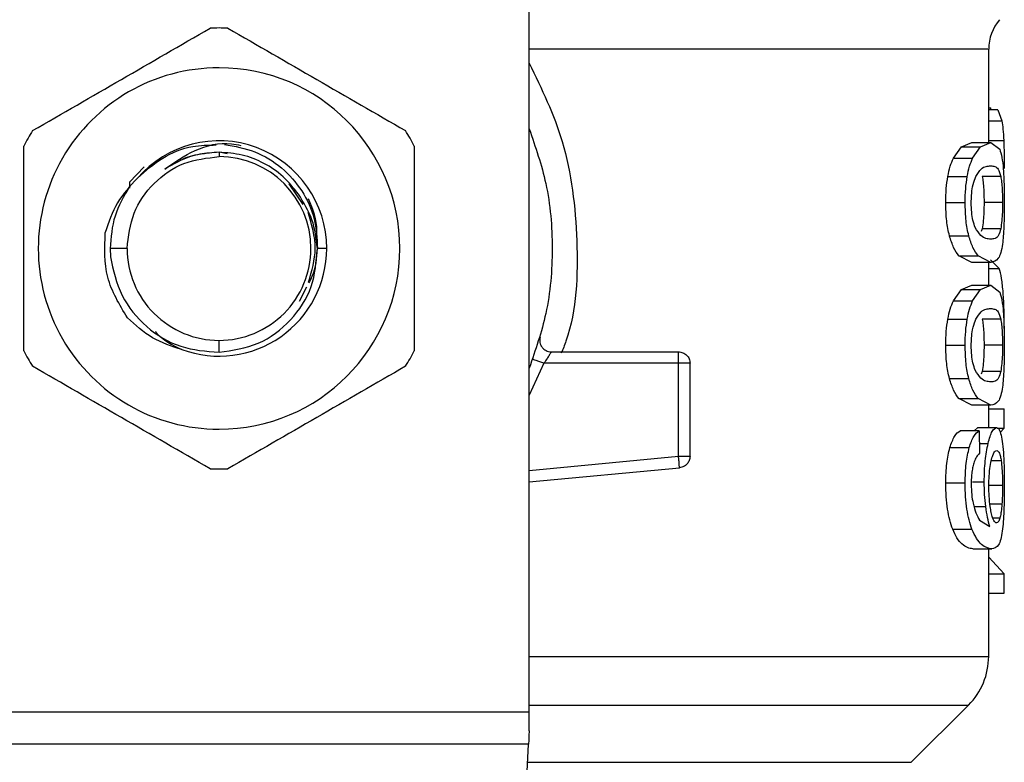
# Model space of a CAD drawing. Extents: x 0.4 to 10.6, y 0.4 to 8.1.
# Drawn here: x 6.7 to 6.7, y 5.4 to 5.4 of the extents above; entities that cross this region are included whole.
import ezdxf

# ---------------------------------------------------------------- set-up
doc = ezdxf.new("R2010")
doc.units = 0
doc.linetypes.add('SLD-SOLID', pattern=[0])
doc.layers.get('0').update_dxf_attribs({"linetype": 'CONTINUOUS'})

msp = doc.modelspace()

# ---------------------------------------------------------------- linework, layer by layer
at = {"color": 7, "linetype": 'SLD-SOLID'}
for p, q in [((6.698947689173415, 5.357882288801199), (6.698947689173415, 5.408196538677803)), ((6.731756154611668, 5.398537525815098), (6.731756154611668, 5.405202911038222)), ((6.731756154611668, 5.401024817081697), (6.731912108365631, 5.401024817081697)), ((6.732408618185464, 5.400871209967292), (6.731756154611668, 5.400871209967292)), ((6.731912010588983, 5.400871209967292), (6.731912108365631, 5.401024817081697)), ((6.732408618185464, 5.400871209967292), (6.732697939287646, 5.400092321187303)), ((6.729239383685621, 5.397424338674731), (6.729811181524607, 5.398242142560724)), ((6.729811181524607, 5.398242142560724), (6.730562106183195, 5.398537525815098)), ((6.729811181524607, 5.398242142560724), (6.731170472488628, 5.398242142560724)), ((6.730562106183195, 5.398537525815098), (6.731902819584048, 5.398537525815098)), ((6.730613145593583, 5.397424338674731), (6.731170472488628, 5.398242142560724)), ((6.731170472488628, 5.398242142560724), (6.731902819584048, 5.398537525815098)), ((6.731902819584048, 5.398537525815098), (6.73254433217324, 5.39805905578687)), ((6.676802060557162, 5.397842236069367), (6.676802060557162, 5.397533799632451)), ((6.677371707309888, 5.397728912934042), (6.676802060557162, 5.397842236069367)), ((6.729239383685621, 5.397424338674731), (6.730613145593583, 5.397424338674731)), ((6.671461304476255, 5.39681470127287), (6.670401992269075, 5.395699754152835)), ((6.728838890534373, 5.396110611628797), (6.730222918990403, 5.396110611628797)), ((6.732619131309154, 5.396120535958594), (6.731296017704986, 5.396120535958594)), ((6.670401992269075, 5.395699754152835), (6.670400232289406, 5.395278776793779)), ((6.670401992269075, 5.395699803041159), (6.670404338908633, 5.395398748741186)), ((6.68281190224207, 5.394105994786301), (6.681814287099938, 5.395599044205134)), ((6.728690367805676, 5.3942585752459), (6.730078307327636, 5.3942585752459)), ((6.732745263185401, 5.3942585752459), (6.731425180657329, 5.3942585752459)), ((6.731297191024765, 5.392387619081568), (6.731231778447084, 5.392197247947419)), ((6.732620304628933, 5.392387619081568), (6.731297191024765, 5.392387619081568)), ((6.728953484766127, 5.391879571617243), (6.73033448214606, 5.391879571617243)), ((6.67024046524616, 5.390972155433126), (6.669022363762217, 5.390972155433126)), ((6.669022363762217, 5.390972155433126), (6.669045634604501, 5.390370242386476)), ((6.684492389495603, 5.390972155433126), (6.683830050480334, 5.390972155433126)), ((6.730562106183195, 5.389979624676703), (6.729630783608579, 5.39045403697403)), ((6.729630783608579, 5.39045403697403), (6.73099457229842, 5.39045403697403)), ((6.731902819584048, 5.389979624676703), (6.73099457229842, 5.39045403697403)), ((6.731902819584048, 5.389979624676703), (6.730562106183195, 5.389979624676703)), ((6.731756154611668, 5.388341425823538), (6.731756154611668, 5.389979624676703)), ((6.732499354915043, 5.389552682942103), (6.731880526508246, 5.390153178227354)), ((6.68254761196184, 5.387205994495694), (6.683072379233017, 5.388228102688212)), ((6.729811181524607, 5.38804599368084), (6.730562106183195, 5.388341425823538)), ((6.730562106183195, 5.388341425823538), (6.731902819584048, 5.388341425823538)), ((6.731170472488628, 5.38804599368084), (6.731902819584048, 5.388341425823538)), ((6.731902819584048, 5.388341425823538), (6.73254433217324, 5.387862955795309)), ((6.729239383685621, 5.387228238683171), (6.729811181524607, 5.38804599368084)), ((6.729811181524607, 5.38804599368084), (6.731170472488628, 5.38804599368084)), ((6.730613145593583, 5.387228238683171), (6.731170472488628, 5.38804599368084)), ((6.729239383685621, 5.387228238683171), (6.730613145593583, 5.387228238683171)), ((6.728838890534373, 5.385914462748912), (6.730222918990403, 5.385914462748912)), ((6.732619131309154, 5.385924435967034), (6.731296017704986, 5.385924435967034)), ((6.676802060557162, 5.383563276576682), (6.676802060557162, 5.384410462345475)), ((6.728690367805676, 5.38406247525434), (6.730078307327636, 5.38406247525434)), ((6.732745263185401, 5.38406247525434), (6.731425180657329, 5.38406247525434)), ((6.70051729770783, 5.3835902629316), (6.709610428218767, 5.3835902629316)), ((6.709610428218767, 5.382770063517724), (6.709610428218767, 5.383350025706841)), ((6.709610428218767, 5.3827700146294), (6.700001037005051, 5.3827700146294)), ((6.709610428218767, 5.376133962400753), (6.709610428218767, 5.3827700146294)), ((6.710430676520965, 5.376133962400753), (6.710430676520965, 5.3827700146294)), ((6.731297191024765, 5.382191519090008), (6.731231778447084, 5.382001147955858)), ((6.732620304628933, 5.382191519090008), (6.731297191024765, 5.382191519090008)), ((6.728953484766127, 5.381683471625682), (6.73033448214606, 5.381683471625682)), ((6.730562106183195, 5.379783475796818), (6.729630783608579, 5.380257936982469)), ((6.729630783608579, 5.380257936982469), (6.73099457229842, 5.380257936982469)), ((6.731902819584048, 5.379783475796818), (6.730562106183195, 5.379783475796818)), ((6.731902819584048, 5.379783475796818), (6.73099457229842, 5.380257936982469)), ((6.731756154611668, 5.378181112085239), (6.731756154611668, 5.379783475796818)), ((6.731756154611668, 5.379511998932942), (6.73285281749848, 5.379511998932942)), ((6.73285281749848, 5.378150410217687), (6.73285281749848, 5.379511998932942)), ((6.731078660215918, 5.377948354774071), (6.729717022612339, 5.377948354774071)), ((6.730724806525889, 5.377948354774071), (6.730983523537168, 5.378181112085239)), ((6.730983523537168, 5.378181112085239), (6.732314165943251, 5.378181112085239)), ((6.731078660215918, 5.377948354774071), (6.731112784266158, 5.37634599106249)), ((6.732356307678648, 5.378150410217687), (6.73285281749848, 5.378150410217687)), ((6.732577087350404, 5.377832342780918), (6.73285281749848, 5.378150410217687)), ((6.728986044389995, 5.376755577442025), (6.730366259556742, 5.376755577442025)), ((6.709688258430776, 5.375317429611187), (6.709665476471733, 5.375556591292815)), ((6.698947689173415, 5.374294539205482), (6.709688258430776, 5.375317429611187)), ((6.728690367805676, 5.374224433348684), (6.730078307327636, 5.374224433348684)), ((6.731107699880449, 5.371572388429779), (6.731840926965703, 5.371118118121991)), ((6.729190593138141, 5.370920707069168), (6.730565626142532, 5.370920707069168)), ((6.730631234273511, 5.369515754410411), (6.731970285471343, 5.369515754410411)), ((6.731756154611668, 5.361840531964125), (6.731756154611668, 5.369515754410411)), ((6.73285281749848, 5.367739641594885), (6.731756154611668, 5.368930610058938)), ((6.731756154611668, 5.367739641594885), (6.73285281749848, 5.367739641594885)), ((6.73285281749848, 5.366350137646553), (6.73285281749848, 5.367739641594885)), ((6.731756154611668, 5.366350137646553), (6.73285281749848, 5.366350137646553)), ((6.726225711833148, 5.354273792709076), (6.730314731263113, 5.358362763250717)), ((6.65465643194091, 5.357882288801199), (6.698947689173415, 5.357882288801199)), ((6.698947689173415, 5.356523340055447), (6.698947689173415, 5.357882288801199)), ((6.698898018636102, 5.35556239115641), (6.654706102478222, 5.35556239115641)), ((6.696974947518251, 5.318383553982843), (6.698898018636102, 5.35556239115641))]:
    msp.add_line(p, q, dxfattribs=at)
at = {"color": 8, "linetype": 'SLD-SOLID'}
for p, q in [((6.731756154611668, 5.400092321187303), (6.732697939287646, 5.400092321187303)), ((6.731756154611668, 5.398685706325527), (6.732831111082567, 5.398685706325527)), ((6.731756154611668, 5.389552682942103), (6.732499354915043, 5.389552682942103)), ((6.700001037005051, 5.382770063517724), (6.698947689173415, 5.380500374181813)), ((6.731097922215625, 5.377044214107669), (6.73172017280511, 5.377044214107669)), ((6.698947689173415, 5.375118454131991), (6.709610428218767, 5.376133962400753)), ((6.732650419836594, 5.375799664040374), (6.731943201339776, 5.375799664040374)), ((6.730591634730968, 5.374305001306845), (6.731441118250995, 5.374305001306845)), ((6.732745263185401, 5.374045355417407), (6.731801131869864, 5.374045355417407)), ((6.732701654800279, 5.372710264173829), (6.731847771331081, 5.372710264173829)), ((6.730711606678375, 5.372540523912461), (6.731544565944846, 5.372540523912461)), ((6.732555674264437, 5.371716217879359), (6.732054080058896, 5.371716217879359)), ((6.698947689173415, 5.358362763250717), (6.730314731263113, 5.358362763250717)), ((6.698831334961994, 5.354273792709076), (6.726225711833148, 5.354273792709076))]:
    msp.add_line(p, q, dxfattribs=at)
at = {"color": 7, "linetype": 'SLD-SOLID', "flags": 128}
msp.add_lwpolyline([(6.698947689173415, 5.356523340055447), (6.698929796046785, 5.356177161832305), (6.698913174016583, 5.355855329994578), (6.698898018636102, 5.35556239115641)], dxfattribs=at)
at = {"color": 7, "linetype": 'SLD-SOLID'}
for centre, radius, start, end in [((6.735036968693469, 5.405197158794246), 0.003280839895013384, 139.8723642945795, 179.6190752905728), ((6.676802060556986, 5.390972137673429), 0.01574803149606747, 87.69715987534723, 92.30284012465277), ((6.676802060556986, 5.390972137673429), 0.01290674080249943, 90, 270.0000000000008), ((6.676802060556986, 5.390972137673429), 0.01290674080249943, 270.0000000000008, 90), ((6.676802060556986, 5.390972137673429), 0.01574803149607128, 147.6971598753258, 152.3028401246735), ((6.676802060556986, 5.390972137673429), 0.01574803149606531, 27.69715987532403, 32.3028401246719), ((6.676802060556986, 5.390972137673429), 0.007690290016085235, 3.11012603635174e-08, 139.2946687188528), ((6.676802060556986, 5.390972137673429), 0.006561678049134656, 3.102186637159219e-11, 90), ((6.676802060556986, 5.390972137673429), 0.006561678049227915, 180, 270.0000000000008), ((6.676802060556986, 5.390972137673429), 0.007690290015712457, 249.8631570802204, 3.560101718206885e-08), ((6.676802060556986, 5.390972137673429), 0.006561678049227915, 270.0000000000008, 3.102186637159219e-11), ((6.676802060556986, 5.390972137673429), 0.01574803149606456, 207.6971598753263, 212.3028401246744), ((6.676802060556986, 5.390972137673429), 0.01574803149607206, 327.6971598753294, 332.3028401246758), ((6.676802060556986, 5.390972137673429), 0.01574803149606747, 267.697159875348, 272.3028401246536), ((6.726834868955937, 5.361842611241507), 0.004921259842519906, 314.9999923468971, 359.9904910354689)]:
    msp.add_arc(centre, radius, start, end, dxfattribs=at)
for points, knots in [([(6.663491334323808, 5.399387791548312), (6.665604223392173, 5.400607665452547), (6.669830200618931, 5.403047528205399), (6.674056167236245, 5.405487437228429), (6.676169250089665, 5.406707449213225)], [0, 0, 0, 0, 0.4999764444983057, 1, 1, 1, 1]), ([(6.677434871024659, 5.406707449213225), (6.679547757935191, 5.4054875718512), (6.683773754805642, 5.403047688349368), (6.68799976696326, 5.400607800074677), (6.690112884567165, 5.399387791548312)], [0, 0, 0, 0, 0.499973609849536, 1, 1, 1, 1]), ([(6.732697939287646, 5.400092321187303), (6.732726832303745, 5.399905107692737), (6.732785054165673, 5.399527856726825), (6.732815682352754, 5.398967820541585), (6.732831111082567, 5.398685706325527)], [0, 0, 0, 0, 0.4962571642832932, 1, 1, 1, 1]), ([(6.698947689173415, 5.399513630094614), (6.699394537616712, 5.398225402847305), (6.700352501238542, 5.395463672649775), (6.700713935051311, 5.390972154997024), (6.700352494952127, 5.386480624172839), (6.699394537482832, 5.383718875592977), (6.698947689173415, 5.382430631883311)], [0, 0, 0, 0, 0.2332276701893395, 0.4999986617323334, 0.7667696532753272, 0.9999999999999999, 0.9999999999999999, 0.9999999999999999, 0.9999999999999999]), ([(6.732831111082567, 5.398685706325527), (6.732843241242095, 5.398370272316965), (6.732867839608708, 5.397730613673754), (6.732870653312414, 5.397034543204065), (6.732872079498185, 5.396681725031246)], [0, 0, 0, 0, 0.4931286584012498, 1, 1, 1, 1]), ([(6.662858523856311, 5.383652497768213), (6.662858523856311, 5.386092235538123), (6.662858523856311, 5.390971998593006), (6.662858523856311, 5.395851779090997), (6.662858523856311, 5.398291813098038)], [0, 0, 0, 0, 0.4999705400592434, 1, 1, 1, 1]), ([(6.67097222568169, 5.395987461940321), (6.671548481280552, 5.396506017868088), (6.672694769978522, 5.397537530274112), (6.67470304213832, 5.398343054005241), (6.676029260021402, 5.398359041627162), (6.67658832080408, 5.398365781132441)], [0, 0, 0, 0, 0.3689933018636211, 0.7340021552740192, 0.9999999999999999, 0.9999999999999999, 0.9999999999999999, 0.9999999999999999]), ([(6.672924043134128, 5.396643005478538), (6.673615032281702, 5.397129404869363), (6.67502862047181, 5.398124454410966), (6.67705445797706, 5.398614952884461), (6.678145527852845, 5.398380419467703), (6.67836873579213, 5.398332439295388)], [0, 0, 0, 0, 0.4320206280133554, 0.8838044125388946, 0.9999999999999999, 0.9999999999999999, 0.9999999999999999, 0.9999999999999999]), ([(6.677183878368593, 5.398404256243529), (6.677925186931249, 5.39827267504871), (6.679399538119571, 5.3980109798509), (6.681325825021354, 5.396808498350225), (6.682788949103537, 5.395149893444843), (6.683721464287928, 5.393135508142184), (6.683793995452949, 5.391690476422559), (6.683830050480334, 5.390972155433126)], [0, 0, 0, 0, 0.2045632071530087, 0.4068454389247574, 0.606846866817367, 0.8045647415270857, 0.9999999999999999, 0.9999999999999999, 0.9999999999999999, 0.9999999999999999]), ([(6.690745597258014, 5.398291813098038), (6.690745597258014, 5.395852058870545), (6.690745597258015, 5.390972294846565), (6.690745597258014, 5.386092515317598), (6.690745597258014, 5.383652497768213)], [0, 0, 0, 0, 0.4999738133859937, 1, 1, 1, 1]), ([(6.73254433217324, 5.39805905578687), (6.732601105152084, 5.397890919225286), (6.732709134711953, 5.397570983243155), (6.732772231690547, 5.396939430489915), (6.732802169194684, 5.396639778849145)], [0, 0, 0, 0, 0.5255318906731545, 1, 1, 1, 1]), ([(6.67024046524616, 5.390972155433126), (6.670339091249256, 5.391831975030557), (6.670536339890952, 5.393551584893809), (6.672053577346712, 5.395720589046431), (6.674222547279264, 5.397237946349906), (6.675942221324836, 5.397435181702655), (6.676802060557162, 5.397533799632451)], [0, 0, 0, 0, 0.2500001122786763, 0.4999916961339627, 0.7499952056260955, 1, 1, 1, 1]), ([(6.676802060557162, 5.397842236069367), (6.676110411735176, 5.397788838371289), (6.674727146630349, 5.397682045487266), (6.673525068207198, 5.396989346716563), (6.672924043134128, 5.396643005478538)], [0, 0, 0, 0, 0.5000117617168659, 1, 1, 1, 1]), ([(6.676802060557162, 5.397842236069367), (6.676343139572458, 5.397810233413006), (6.67542524158938, 5.397746224194194), (6.674482148017316, 5.397501866467965), (6.674053159222581, 5.39726207722703), (6.674026572619836, 5.39724721627642)], [0, 0, 0, 0, 0.4839802897401873, 0.9680196517654679, 0.9999999999999999, 0.9999999999999999, 0.9999999999999999, 0.9999999999999999]), ([(6.682472812825925, 5.394849977302862), (6.682126708703107, 5.395287141581358), (6.681434520950645, 5.396161444253408), (6.68003557664828, 5.397100610817425), (6.678470725535624, 5.397725375329753), (6.677358276510144, 5.397803250296753), (6.676802060557162, 5.397842187181043)], [0, 0, 0, 0, 0.2500036850579748, 0.4999925671439295, 0.7500001308873768, 1, 1, 1, 1]), ([(6.728838890534373, 5.396110611628797), (6.728893350314616, 5.396367328447607), (6.729003941147274, 5.396888640260171), (6.729160116123025, 5.397243982533883), (6.729239383685621, 5.397424338674731)], [0, 0, 0, 0, 0.492443893703664, 1, 1, 1, 1]), ([(6.730222918990403, 5.396110611628797), (6.730275957126362, 5.39636732677351), (6.730383625427331, 5.396888462800712), (6.730535888396606, 5.397243961200147), (6.730613145593583, 5.397424338674731)], [0, 0, 0, 0, 0.4926067884656894, 1, 1, 1, 1]), ([(6.730834316371933, 5.396118433760656), (6.730959702300044, 5.39631745244821), (6.731211991671364, 5.396717898497623), (6.73158257237663, 5.396848915081593), (6.731795622102813, 5.396870548717776), (6.731902819584048, 5.396881433835303)], [0, 0, 0, 0, 0.3292649421469031, 0.6625148970378171, 1, 1, 1, 1]), ([(6.731902819584048, 5.396881433835303), (6.732007066057503, 5.396869563357871), (6.732201683669958, 5.396847402378224), (6.732443623097317, 5.396707461886075), (6.732559847966018, 5.396318788398125), (6.732619131309154, 5.396120535958594)], [0, 0, 0, 0, 0.3610824965113973, 0.6741044664667731, 1, 1, 1, 1]), ([(6.732802169194684, 5.396639778849145), (6.732823007152611, 5.396297303998854), (6.732866887944644, 5.395576116839576), (6.732870291966429, 5.394712225087112), (6.732872079498185, 5.3942585752459)], [0, 0, 0, 0, 0.4748765225300262, 1, 1, 1, 1]), ([(6.67097222568169, 5.395987510828645), (6.670451198896494, 5.395427240512325), (6.66940292372295, 5.394300009667847), (6.668920721851062, 5.39283786486555), (6.668678189960365, 5.392102453486936)], [0, 0, 0, 0, 0.4970324570740586, 1, 1, 1, 1]), ([(6.728690367805676, 5.3942585752459), (6.728695906118441, 5.39459309776791), (6.728706627385958, 5.395240678647167), (6.728795787897718, 5.395827113120932), (6.728838890534373, 5.396110611628797)], [0, 0, 0, 0, 0.516572574520619, 1, 1, 1, 1]), ([(6.730078307327636, 5.3942585752459), (6.730083651087661, 5.394593072767089), (6.730093994108497, 5.395240503567844), (6.730180908999672, 5.395827088145702), (6.730222918990403, 5.396110611628797)], [0, 0, 0, 0, 0.5166537038365143, 1, 1, 1, 1]), ([(6.730512924529123, 5.39424068211927), (6.730516593431551, 5.394417798020658), (6.730524854417102, 5.394816596280152), (6.730613998289709, 5.395445722270139), (6.730734146617094, 5.395866615199132), (6.730816561143819, 5.39607379857102), (6.730834316371933, 5.396118433760656)], [0, 0, 0, 0, 0.23296462743739, 0.5245485426036177, 0.8975696467817339, 1, 1, 1, 1]), ([(6.731296017704986, 5.396120535958594), (6.731317423950751, 5.395989984628472), (6.731360333175287, 5.395728292017837), (6.731407049679149, 5.39516621338781), (6.731423917623679, 5.394639904670802), (6.731424972255749, 5.394321494911201), (6.731425180657329, 5.3942585752459)], [0, 0, 0, 0, 0.2859171446363759, 0.5731263246063861, 0.9156472188063934, 0.9999999999999999, 0.9999999999999999, 0.9999999999999999, 0.9999999999999999]), ([(6.732619131309154, 5.396120535958594), (6.732640069153343, 5.39598995328764), (6.732682039406552, 5.395728198174965), (6.732727488074865, 5.395166008110338), (6.732744201733139, 5.394639763530127), (6.732745088161991, 5.394321429578246), (6.732745263185401, 5.3942585752459)], [0, 0, 0, 0, 0.2859486138120721, 0.573188701693484, 0.9157270563376275, 0.9999999999999999, 0.9999999999999999, 0.9999999999999999, 0.9999999999999999]), ([(6.670404338908633, 5.395398748741186), (6.670005296073635, 5.394713666963352), (6.669207199305665, 5.393343484354542), (6.669083976181195, 5.391762605734593), (6.669022363762217, 5.390972155433126)], [0, 0, 0, 0, 0.499993047225178, 1, 1, 1, 1]), ([(6.683820957252046, 5.390972155433126), (6.683742200076963, 5.391673208971407), (6.683585523632869, 5.393067857463814), (6.682842391670949, 5.394258059090424), (6.682472812825925, 5.394849977302862)], [0, 0, 0, 0, 0.5026740014423365, 0.9999999999999999, 0.9999999999999999, 0.9999999999999999, 0.9999999999999999]), ([(6.683741953720258, 5.391743759852819), (6.683760276916584, 5.391908878557917), (6.683865749713296, 5.392859342183708), (6.683500823201695, 5.393770278683), (6.68319929332245, 5.394522963302779)], [0, 0, 0, 0, 0.1737243810484358, 1, 1, 1, 1]), ([(6.728953484766127, 5.391879571617243), (6.728877310395718, 5.392223053088677), (6.728718811668797, 5.392937747225979), (6.728700091220454, 5.393807055751782), (6.728690367805676, 5.3942585752459)], [0, 0, 0, 0, 0.4805992570919805, 1, 1, 1, 1]), ([(6.73033448214606, 5.391879571617243), (6.730260320228866, 5.392223099123884), (6.730105954721123, 5.392938139942571), (6.730087760491942, 5.393807093558052), (6.730078307327636, 5.3942585752459)], [0, 0, 0, 0, 0.4804306239062611, 1, 1, 1, 1]), ([(6.730797845682134, 5.392470827009232), (6.730739573878147, 5.392630656467428), (6.730632690453977, 5.392923819174023), (6.730529493991624, 5.393562418317106), (6.730518570984519, 5.394009546902577), (6.730512924529123, 5.39424068211927)], [0, 0, 0, 0, 0.3667133297374413, 0.6726336527865328, 1, 1, 1, 1]), ([(6.731425180657329, 5.3942585752459), (6.731422902627082, 5.39402586779454), (6.73141834232676, 5.393560019781164), (6.731375580756135, 5.392888759693186), (6.731324997173401, 5.392565382037132), (6.731297191024765, 5.392387619081568)], [0, 0, 0, 0, 0.3100862276918964, 0.6207495819387632, 0.9999999999999999, 0.9999999999999999, 0.9999999999999999, 0.9999999999999999]), ([(6.732745263185401, 5.3942585752459), (6.732743030602531, 5.394025818634702), (6.732738561239183, 5.39355986779298), (6.732696972466963, 5.392888666206536), (6.732647493168002, 5.392565304271124), (6.732620304628933, 5.392387619081568)], [0, 0, 0, 0, 0.3101837198984863, 0.6209506343616141, 1, 1, 1, 1]), ([(6.732872079498185, 5.3942585752459), (6.732870860956557, 5.393955147740005), (6.732868516704192, 5.393371408431519), (6.732845653559558, 5.392551249970366), (6.732806527156129, 5.391828705223548), (6.732763481654293, 5.391460910021374), (6.732741645449415, 5.391274334164553)], [0, 0, 0, 0, 0.2670889507112572, 0.5138305406181056, 0.753375022541922, 1, 1, 1, 1]), ([(6.683192840063666, 5.388562645490212), (6.683429820267516, 5.389365814655995), (6.68392014694901, 5.391027621276718), (6.683418821155876, 5.392689438366946), (6.683159791556555, 5.393548081231367)], [0, 0, 0, 0, 0.4833108472228834, 0.9999999999999999, 0.9999999999999999, 0.9999999999999999, 0.9999999999999999]), ([(6.731902819584048, 5.391635667768174), (6.731789796646475, 5.391647908704611), (6.731571222325599, 5.391671581371646), (6.731187627801211, 5.391832980221166), (6.730929526290308, 5.39225534238625), (6.730797845682134, 5.392470827009232)], [0, 0, 0, 0, 0.3440396986031477, 0.6653361263799992, 0.9999999999999999, 0.9999999999999999, 0.9999999999999999, 0.9999999999999999]), ([(6.732620304628933, 5.392387619081568), (6.73257069512989, 5.39221285482147), (6.732456750617707, 5.391811451284878), (6.732217354610964, 5.39167172544915), (6.732008267185285, 5.391647756075167), (6.731902819584048, 5.391635667768174)], [0, 0, 0, 0, 0.276527454419023, 0.6351361434354184, 1, 1, 1, 1]), ([(6.670258456149439, 5.386026954782728), (6.669691280048731, 5.386964595526486), (6.668560951281728, 5.388833225577121), (6.66863920324745, 5.391015299900284), (6.668678189960365, 5.392102453486936)], [0, 0, 0, 0, 0.5017797629018007, 0.9999999999999999, 0.9999999999999999, 0.9999999999999999, 0.9999999999999999]), ([(6.729630783608579, 5.39045403697403), (6.729501982127492, 5.39062393208265), (6.729258395619593, 5.39094523394866), (6.729051146541967, 5.391580306848832), (6.728953484766127, 5.391879571617243)], [0, 0, 0, 0, 0.5287709988433499, 0.9999999999999999, 0.9999999999999999, 0.9999999999999999, 0.9999999999999999]), ([(6.73099457229842, 5.39045403697403), (6.730869092259377, 5.390623954481756), (6.730631731242748, 5.390945374467634), (6.730429707004683, 5.391580298070282), (6.73033448214606, 5.391879571617243)], [0, 0, 0, 0, 0.5286463667218637, 1, 1, 1, 1]), ([(6.676802060557162, 5.383563276576682), (6.677763023833493, 5.383705527486674), (6.679672236757912, 5.38398814731467), (6.682017578686622, 5.385745968029086), (6.683596597714036, 5.388170143338056), (6.683746511539609, 5.390042407634016), (6.683820957252046, 5.390972155433126)], [0, 0, 0, 0, 0.2550580060285519, 0.5067415723169458, 0.7550527783282235, 1, 1, 1, 1]), ([(6.683227061890554, 5.388529401429805), (6.683309640249914, 5.388679426159679), (6.683718712668721, 5.389422610931163), (6.683780631243381, 5.390284362976976), (6.683830050480334, 5.390972155433126)], [0, 0, 0, 0, 0.2018673358627533, 0.9999999999999999, 0.9999999999999999, 0.9999999999999999, 0.9999999999999999]), ([(6.732741645449415, 5.391274334164553), (6.73270446992615, 5.391060439303788), (6.732624128726389, 5.39059818435143), (6.732377100513877, 5.390074305306473), (6.732097260476086, 5.390018440882359), (6.731902819584048, 5.389979624676703)], [0, 0, 0, 0, 0.2081229491300493, 0.4497810914719033, 1, 1, 1, 1]), ([(6.669045634604501, 5.390370242386476), (6.66925456209641, 5.389423396154218), (6.669669913699182, 5.3875410488549), (6.671530066595392, 5.385285191395329), (6.673994578944447, 5.383776515104735), (6.675870100344082, 5.383634062373868), (6.676802060557162, 5.383563276576682)], [0, 0, 0, 0, 0.2545689456663006, 0.5060876318028955, 0.754571354932224, 1, 1, 1, 1]), ([(6.732792880413101, 5.387818614085327), (6.732759426620275, 5.388179548561482), (6.732689693660437, 5.388931900603037), (6.732564492096405, 5.389340240584549), (6.732499354915043, 5.389552682942103)], [0, 0, 0, 0, 0.4797414723691645, 0.9999999999999999, 0.9999999999999999, 0.9999999999999999, 0.9999999999999999]), ([(6.73254433217324, 5.387862955795309), (6.732601105349888, 5.387694821571193), (6.732709136597486, 5.387374886153314), (6.732772232024312, 5.386743301008035), (6.732802169194684, 5.386443629969261)], [0, 0, 0, 0, 0.525525511458699, 1, 1, 1, 1]), ([(6.732872763934723, 5.385265519134452), (6.732869992616349, 5.385725079848974), (6.732864412834492, 5.386650360957455), (6.732816830140986, 5.387427471943495), (6.732792880413101, 5.387818614085327)], [0, 0, 0, 0, 0.4966714550954591, 1, 1, 1, 1]), ([(6.728838890534373, 5.385914462748912), (6.728893349466331, 5.386171198182437), (6.729003936180404, 5.386692536500313), (6.729160115556126, 5.387047883788511), (6.729239383685621, 5.387228238683171)], [0, 0, 0, 0, 0.4924545630396495, 1, 1, 1, 1]), ([(6.730222918990403, 5.385914462748912), (6.730275957751384, 5.386171175277823), (6.730383629082279, 5.386692314518904), (6.730535888813014, 5.38704784305357), (6.730613145593583, 5.387228238683171)], [0, 0, 0, 0, 0.4925987311516076, 1, 1, 1, 1]), ([(6.674154660029049, 5.383751936619486), (6.673425073279067, 5.383987899283829), (6.671960357011129, 5.384461617252387), (6.670827185815894, 5.385503860922467), (6.670258456149439, 5.386026954782728)], [0, 0, 0, 0, 0.4981079038653602, 1, 1, 1, 1]), ([(6.730834316371933, 5.385922333769096), (6.730959702841004, 5.38612135257974), (6.731211995223882, 5.386521801929229), (6.731582570371729, 5.386652814009929), (6.731795621706989, 5.386674448392622), (6.731902819584048, 5.386685333843743)], [0, 0, 0, 0, 0.3292624587791902, 0.6625149502339462, 1, 1, 1, 1]), ([(6.731902819584048, 5.386685333843743), (6.732007066243943, 5.386673470909392), (6.73220168462888, 5.386651323963618), (6.732443620993725, 5.38651128746693), (6.73255984757527, 5.38612266219701), (6.732619131309154, 5.385924435967034)], [0, 0, 0, 0, 0.3610833696329803, 0.6741075665689525, 1, 1, 1, 1]), ([(6.732802169194684, 5.386443629969261), (6.732823007137872, 5.386101171725683), (6.732866888717092, 5.385380006090011), (6.732870292212635, 5.38451612640696), (6.732872079498185, 5.38406247525434)], [0, 0, 0, 0, 0.4748676678931387, 1, 1, 1, 1]), ([(6.728690367805676, 5.38406247525434), (6.728695906782167, 5.38439698103047), (6.728706629587868, 5.385044544790527), (6.728795787881821, 5.385630964312675), (6.728838890534373, 5.385914462748912)], [0, 0, 0, 0, 0.5165603709814529, 1, 1, 1, 1]), ([(6.730078307327636, 5.38406247525434), (6.73008365043971, 5.38439697351019), (6.730093991961929, 5.385044390426949), (6.730180909015928, 5.385630955741346), (6.730222918990403, 5.385914462748912)], [0, 0, 0, 0, 0.5166659183446753, 1, 1, 1, 1]), ([(6.730512924529123, 5.384044533239385), (6.730516593131428, 5.384221664784324), (6.730524853020509, 5.384620477954209), (6.730613992134086, 5.385249630320017), (6.730734159155013, 5.385670441983341), (6.730816561477512, 5.385877680850425), (6.730834316371933, 5.385922333769096)], [0, 0, 0, 0, 0.2329816873163492, 0.5245602372869211, 0.8975589214694487, 0.9999999999999999, 0.9999999999999999, 0.9999999999999999, 0.9999999999999999]), ([(6.731296017704986, 5.385924435967034), (6.731317424236797, 5.385793886277065), (6.731360335363934, 5.385532188847828), (6.731407046433009, 5.384970081413162), (6.731423917894468, 5.384443789774972), (6.731424972291872, 5.384125395044594), (6.731425180657329, 5.38406247525434)], [0, 0, 0, 0, 0.2859180718226249, 0.5731459368905013, 0.9156469452630251, 0.9999999999999999, 0.9999999999999999, 0.9999999999999999, 0.9999999999999999]), ([(6.732619131309154, 5.385924435967034), (6.732640069124782, 5.38579385324002), (6.732682039320743, 5.385532098014975), (6.732727489489855, 5.384969895958192), (6.732744200981226, 5.384443646067319), (6.732745088075608, 5.384125313213017), (6.732745263185401, 5.38406247525434)], [0, 0, 0, 0, 0.2859488500848011, 0.5731891753060573, 0.9157488125943463, 1, 1, 1, 1]), ([(6.672260335245784, 5.385039263970394), (6.672272541213983, 5.385024218029914), (6.672754172951035, 5.384430524655481), (6.673463304454906, 5.384086826587986), (6.674154464475752, 5.383751838842839)], [0, 0, 0, 0, 0.02534294827544259, 0.9999999999999999, 0.9999999999999999, 0.9999999999999999, 0.9999999999999999]), ([(6.699726871283349, 5.384629188707618), (6.699714100932332, 5.384567436107213), (6.699688561723763, 5.38444393812822), (6.699705286788123, 5.384253840192334), (6.699761749271057, 5.384072807982333), (6.699858907089425, 5.383909461614522), (6.699990412462116, 5.383772231175636), (6.700149856438788, 5.383669597359397), (6.700328594962315, 5.383602841055693), (6.700454395057499, 5.383594455755289), (6.70051729770783, 5.3835902629316)], [0, 0, 0, 0, 0.1250212646604584, 0.2500279083885825, 0.3750114314625386, 0.5000338460114364, 0.6250325993701865, 0.7500285764474214, 0.8750091164432782, 0.9999999999999999, 0.9999999999999999, 0.9999999999999999, 0.9999999999999999]), ([(6.728953484766127, 5.381683471625682), (6.728877310395718, 5.382026953097117), (6.728718811668797, 5.382741647234418), (6.728700091220454, 5.383610955760222), (6.728690367805676, 5.38406247525434)], [0, 0, 0, 0, 0.4805992570919805, 1, 1, 1, 1]), ([(6.73033448214606, 5.381683471625682), (6.730260320228866, 5.382026999132322), (6.730105954721123, 5.382742039951011), (6.730087760491942, 5.383610993566491), (6.730078307327636, 5.38406247525434)], [0, 0, 0, 0, 0.4804306239062611, 1, 1, 1, 1]), ([(6.730797845682134, 5.382274727017671), (6.730739573873782, 5.382434556487434), (6.730632690441608, 5.382727719215242), (6.730529496397446, 5.383366303583705), (6.730518571678481, 5.383813414810841), (6.730512924529123, 5.384044533239385)], [0, 0, 0, 0, 0.3667217326590527, 0.672649065610118, 1, 1, 1, 1]), ([(6.731425180657329, 5.38406247525434), (6.731422902627082, 5.383829767802981), (6.73141834232676, 5.383363919789604), (6.731375580756135, 5.382692659701624), (6.731324997173401, 5.382369282045572), (6.731297191024765, 5.382191519090008)], [0, 0, 0, 0, 0.3100862276918964, 0.6207495819387632, 0.9999999999999999, 0.9999999999999999, 0.9999999999999999, 0.9999999999999999]), ([(6.732745263185401, 5.38406247525434), (6.732743031171307, 5.383829700385381), (6.732738563239304, 5.383363743522274), (6.732696970328989, 5.382692560835673), (6.732647492895816, 5.382369205548108), (6.732620304628933, 5.382191519090008)], [0, 0, 0, 0, 0.3102045026770121, 0.6209515556206745, 1, 1, 1, 1]), ([(6.732872079498185, 5.38406247525434), (6.732870860937448, 5.383759047929633), (6.732868516648322, 5.38317530896972), (6.732845653760868, 5.382355148069993), (6.732806525875621, 5.381632602305544), (6.732763481515614, 5.381264779107755), (6.732741645449415, 5.381078185284669)], [0, 0, 0, 0, 0.2670862534142041, 0.513825351509386, 0.7533674143042064, 1, 1, 1, 1]), ([(6.70051729770783, 5.3835902629316), (6.700515616211236, 5.383587155760585), (6.700512226826151, 5.383580892650023), (6.700484538099787, 5.383531210181228), (6.70044056708319, 5.383453623997311), (6.700360758636154, 5.383317951734894), (6.700217589233794, 5.383087945096172), (6.700077944166683, 5.382882957160406), (6.700001037005051, 5.382770063517724)], [0, 0, 0, 0, 0.1146296087945803, 0.2310583841531963, 0.3505509978376481, 0.4742814706144852, 0.7104694011100379, 0.9999999999999999, 0.9999999999999999, 0.9999999999999999, 0.9999999999999999]), ([(6.709610428218767, 5.383350025706841), (6.709610428218767, 5.383385844469334), (6.709610428218767, 5.383457486628799), (6.709610428218767, 5.38353209027526), (6.709610428218767, 5.383581121257977), (6.709610428218767, 5.383587215559942), (6.709610428218767, 5.3835902629316)], [0, 0, 0, 0, 0.249994287378259, 0.5000209207257831, 0.7499923559680217, 1, 1, 1, 1]), ([(6.709610428218767, 5.3835902629316), (6.70971793510837, 5.383577942821264), (6.709932911668687, 5.383553306865815), (6.710204023342897, 5.383363593764568), (6.710393633735885, 5.383092454912477), (6.710418328168188, 5.382877501319637), (6.710430676520965, 5.3827700146294)], [0, 0, 0, 0, 0.2500481500070294, 0.500009733336429, 0.7499818532693289, 1, 1, 1, 1]), ([(6.676169250089665, 5.375236812764703), (6.6740563610213, 5.376456686668937), (6.669830383794543, 5.37889654942179), (6.665604417177229, 5.381336458444818), (6.663491334323808, 5.382556470429614)], [0, 0, 0, 0, 0.4999764444983057, 1, 1, 1, 1]), ([(6.690112884567165, 5.382556470429614), (6.687999997656634, 5.381336593067591), (6.683774000786184, 5.378896709565758), (6.679547988628566, 5.376456821291066), (6.677434871024659, 5.375236812764703)], [0, 0, 0, 0, 0.499973609849536, 1, 1, 1, 1]), ([(6.700001037005051, 5.382770063517724), (6.699899728039854, 5.38280589008223), (6.699697087933047, 5.382877551053629), (6.699441466933664, 5.382967886664893), (6.699262700493581, 5.383031097185704), (6.699239446395396, 5.383039330394875), (6.699227819270662, 5.383043447026242)], [0, 0, 0, 0, 0.2499718763623238, 0.4999984712601118, 0.7499976091960091, 0.9999999999999999, 0.9999999999999999, 0.9999999999999999, 0.9999999999999999]), ([(6.710430676520965, 5.3827700146294), (6.710418324752739, 5.3827700146294), (6.710393621639891, 5.3827700146294), (6.710204016053305, 5.3827700146294), (6.709932856940855, 5.3827700146294), (6.709717897029298, 5.3827700146294), (6.709610428218767, 5.3827700146294)], [0, 0, 0, 0, 0.2499929074125857, 0.499977241345915, 0.7500145458675848, 0.9999999999999999, 0.9999999999999999, 0.9999999999999999, 0.9999999999999999]), ([(6.731902819584048, 5.381439567776614), (6.731789796396223, 5.381451782138522), (6.731571220991776, 5.38147540347805), (6.731187628966291, 5.381636899114527), (6.730929526488729, 5.382059249093992), (6.730797845682134, 5.382274727017671)], [0, 0, 0, 0, 0.3440389427732736, 0.6653364898832663, 1, 1, 1, 1]), ([(6.732620304628933, 5.382191519090008), (6.732570695455983, 5.382016731165813), (6.732456752930331, 5.381615277637128), (6.732217353577567, 5.381475646191493), (6.732008266991248, 5.381451663052111), (6.731902819584048, 5.381439567776614)], [0, 0, 0, 0, 0.2765308602930391, 0.6351370677777398, 1, 1, 1, 1]), ([(6.729630783608579, 5.380257936982469), (6.729501981039644, 5.380427810346271), (6.729258388042291, 5.380749076934362), (6.729051145470223, 5.381384184439905), (6.728953484766127, 5.381683471625682)], [0, 0, 0, 0, 0.5287613779311491, 0.9999999999999999, 0.9999999999999999, 0.9999999999999999, 0.9999999999999999]), ([(6.73099457229842, 5.380257936982469), (6.730869091196251, 5.38042783275818), (6.730631723835783, 5.380749217501683), (6.730429705956743, 5.381384175662469), (6.73033448214606, 5.381683471625682)], [0, 0, 0, 0, 0.5286367170363611, 1, 1, 1, 1]), ([(6.732741645449415, 5.381078185284669), (6.732704469660669, 5.38086430993731), (6.732624126979666, 5.380402091935048), (6.732377100676975, 5.379878202969601), (6.732097260594402, 5.379822311093983), (6.731902819584048, 5.379783475796818)], [0, 0, 0, 0, 0.2081193160566781, 0.4497783203544919, 1, 1, 1, 1]), ([(6.728986044389995, 5.376755577442025), (6.729092779747574, 5.377054258410811), (6.729317285347315, 5.377682499619258), (6.729579481048664, 5.377856879355331), (6.729717022612339, 5.377948354774071)], [0, 0, 0, 0, 0.4754240326344709, 1, 1, 1, 1]), ([(6.730366259556742, 5.376755577442025), (6.730470290369236, 5.377054253714427), (6.730689057136956, 5.377682341116058), (6.730944623884734, 5.377856837286939), (6.731078660215918, 5.377948354774071)], [0, 0, 0, 0, 0.4755329777801277, 1, 1, 1, 1]), ([(6.73172017280511, 5.377044214107669), (6.731765390645061, 5.377219197866983), (6.731855715018772, 5.377568734653483), (6.732064098337555, 5.378064425692235), (6.732212804291319, 5.378133814773298), (6.732314165943251, 5.378181112085239)], [0, 0, 0, 0, 0.241942374303255, 0.4832891941786243, 1, 1, 1, 1]), ([(6.732314165943251, 5.378181112085239), (6.732378483895684, 5.378159876743622), (6.732505510867094, 5.378117937269022), (6.73259958071263, 5.37780065615822), (6.732646019887423, 5.377644024956382)], [0, 0, 0, 0, 0.5063330387233766, 0.9999999999999999, 0.9999999999999999, 0.9999999999999999, 0.9999999999999999]), ([(6.732646019887423, 5.377644024956382), (6.732684776732245, 5.377453374058078), (6.732760300537987, 5.377081860807335), (6.73280161268992, 5.376477769332191), (6.732821724524335, 5.37618368182639)], [0, 0, 0, 0, 0.5131738852438623, 1, 1, 1, 1]), ([(6.731441118250995, 5.374305001306845), (6.731444441602449, 5.374563980787038), (6.731450979208129, 5.375073438105614), (6.73150840365351, 5.375803150871047), (6.731598300860677, 5.376477774168129), (6.731678801611777, 5.376851927881668), (6.73172017280511, 5.377044214107669)], [0, 0, 0, 0, 0.2510833743151578, 0.4939243160199849, 0.7399160296357414, 0.9999999999999999, 0.9999999999999999, 0.9999999999999999, 0.9999999999999999]), ([(6.728690367805676, 5.374224433348684), (6.728701707050674, 5.374706359071237), (6.728723672442452, 5.375639903350922), (6.728900500627752, 5.376391823008349), (6.728986044389995, 5.376755577442025)], [0, 0, 0, 0, 0.516232312744886, 1, 1, 1, 1]), ([(6.730078307327636, 5.374224433348684), (6.730089337321899, 5.374706314899813), (6.730110696243545, 5.375639449591347), (6.730282956493113, 5.376391765953588), (6.730366259556742, 5.376755577442025)], [0, 0, 0, 0, 0.5164115700553339, 0.9999999999999999, 0.9999999999999999, 0.9999999999999999, 0.9999999999999999]), ([(6.731112784266158, 5.37634599106249), (6.731035096379169, 5.376277518120663), (6.730898536902851, 5.376157156640383), (6.730775159656108, 5.375860178345476), (6.730721971003089, 5.375732149264755)], [0, 0, 0, 0, 0.5688941484361932, 1, 1, 1, 1]), ([(6.731937725847475, 5.375808903933634), (6.731973605239301, 5.375948520073356), (6.732061481725011, 5.376290470565907), (6.732203094785515, 5.376503569174669), (6.732293968958666, 5.376525268326104), (6.73233039686686, 5.376533966668758)], [0, 0, 0, 0, 0.2924972339132985, 0.7163897627107796, 1, 1, 1, 1]), ([(6.73233039686686, 5.376533966668758), (6.732367821108165, 5.376524708289048), (6.732466646244179, 5.376500259947483), (6.732576828533347, 5.376258930978219), (6.732632790507687, 5.375909684756761), (6.732650419836594, 5.375799664040374)], [0, 0, 0, 0, 0.2945314745504587, 0.777760938302364, 1, 1, 1, 1]), ([(6.732821724524335, 5.37618368182639), (6.732836639326924, 5.375858146210621), (6.732867037582238, 5.375194663425438), (6.732870378029986, 5.374451020831184), (6.732872079498185, 5.374072243995678)], [0, 0, 0, 0, 0.4906466648985118, 1, 1, 1, 1]), ([(6.709610428218767, 5.376133962400753), (6.709717897029298, 5.376133962400753), (6.709932856940855, 5.376133962400753), (6.710204016053305, 5.376133962400753), (6.710393621639891, 5.376133962400753), (6.710418324752739, 5.376133962400753), (6.710430676520965, 5.376133962400753)], [0, 0, 0, 0, 0.2499854541324151, 0.5000227586540849, 0.7500070925874143, 1, 1, 1, 1]), ([(6.709665476471733, 5.375556591292815), (6.709661645400864, 5.375596529717067), (6.709653983987301, 5.375676398974413), (6.709640465512828, 5.375819726627285), (6.709625650009647, 5.375973551224836), (6.709615502495158, 5.376080488361502), (6.709610428218767, 5.376133962400753)], [0, 0, 0, 0, 0.2500062994371801, 0.499965079789373, 0.7499569580464983, 1, 1, 1, 1]), ([(6.710430676520965, 5.376133962400753), (6.710419798108292, 5.37603298353112), (6.710398043730549, 5.375831048511759), (6.710229789831204, 5.375570814306652), (6.70998671332442, 5.375378602384144), (6.709787742228905, 5.375337820296431), (6.709688258430776, 5.375317429611187)], [0, 0, 0, 0, 0.2500271105743769, 0.4999979658976089, 0.7500033796590072, 1, 1, 1, 1]), ([(6.730721971003089, 5.375732149264755), (6.730689998563991, 5.375621436722209), (6.730627696931319, 5.375405701784493), (6.730560053065249, 5.375011278987245), (6.730517390213683, 5.374581074372079), (6.730512620131253, 5.374279675239016), (6.730510186782972, 5.374125923375569)], [0, 0, 0, 0, 0.2583020630456481, 0.5033285136640868, 0.7466344187198974, 1, 1, 1, 1]), ([(6.731771505545443, 5.373982729474201), (6.731773718771477, 5.374167224622843), (6.731779035042448, 5.374610390476039), (6.731834335439398, 5.375268010503518), (6.731904096403307, 5.375632969378898), (6.731937725847475, 5.375808903933634)], [0, 0, 0, 0, 0.2697597851910359, 0.6479754413176845, 1, 1, 1, 1]), ([(6.732650419836594, 5.375799664040374), (6.73266576738598, 5.375674681651446), (6.73270266968037, 5.375374168729549), (6.732738839823886, 5.374770343570122), (6.732743170590579, 5.374281541167021), (6.732745263185401, 5.374045355417407)], [0, 0, 0, 0, 0.2689954234516447, 0.6467839298886113, 1, 1, 1, 1]), ([(6.729190593138141, 5.370920707069168), (6.729116214514481, 5.371132259656235), (6.72897087290576, 5.371545649845783), (6.728809069780387, 5.372348751919819), (6.728707162020976, 5.3732525011868), (6.728696085078986, 5.373893557406653), (6.728690367805676, 5.374224433348684)], [0, 0, 0, 0, 0.2533688495158404, 0.4951024148615633, 0.7394012273204167, 1, 1, 1, 1]), ([(6.730565626142532, 5.370920707069168), (6.73049315248671, 5.371132241637627), (6.730351485161393, 5.371545737220067), (6.730193797915494, 5.372348812686941), (6.730094631118696, 5.373252510100238), (6.730083865130369, 5.373893520163919), (6.730078307327636, 5.374224433348684)], [0, 0, 0, 0, 0.253152420384436, 0.494847760702715, 0.7392216662915008, 1, 1, 1, 1]), ([(6.730510186782972, 5.374125923375569), (6.730515559553757, 5.373877573567877), (6.730526140889053, 5.373388464188149), (6.730603906067631, 5.372976307975373), (6.730642185258114, 5.372773427888601)], [0, 0, 0, 0, 0.507759241561995, 0.9999999999999999, 0.9999999999999999, 0.9999999999999999, 0.9999999999999999]), ([(6.731544565944846, 5.372540523912461), (6.731514516516229, 5.372822412285845), (6.731454705488664, 5.37338348895339), (6.731445632776627, 5.373998817574649), (6.731441118250995, 5.374305001306845)], [0, 0, 0, 0, 0.502406158891552, 1, 1, 1, 1]), ([(6.732872079498185, 5.374072243995678), (6.732870746555657, 5.373748563000236), (6.732868157492861, 5.3731198559063), (6.732842980974596, 5.372228933829893), (6.732800184695916, 5.371427007468095), (6.732753000509136, 5.371001423961263), (6.732728934485142, 5.370784357533179)], [0, 0, 0, 0, 0.260116477099706, 0.5052415084787292, 0.7476512675061874, 1, 1, 1, 1]), ([(6.731937334740881, 5.372127368685265), (6.731911806530954, 5.372261837678269), (6.731848642215901, 5.372594553597758), (6.731783072600123, 5.373238392222237), (6.731775171881552, 5.37374680160661), (6.731771505545443, 5.373982729474201)], [0, 0, 0, 0, 0.2666089773233159, 0.6596691850908611, 1, 1, 1, 1]), ([(6.732745263185401, 5.374045355417407), (6.732744663096856, 5.373920217139608), (6.732743462791363, 5.373669913807603), (6.732731971034534, 5.373208347253629), (6.732713448136941, 5.372904023774588), (6.732701654800279, 5.372710264173829)], [0, 0, 0, 0, 0.2664494972249964, 0.5329560078585491, 1, 1, 1, 1]), ([(6.730642185258114, 5.372773427888601), (6.730707850306318, 5.37252753026999), (6.730845852416887, 5.372010750167319), (6.73101764876901, 5.371723143992353), (6.731107699880449, 5.371572388429779)], [0, 0, 0, 0, 0.4758264053527103, 1, 1, 1, 1]), ([(6.732701654800279, 5.372710264173829), (6.732692302966416, 5.372595213625236), (6.732673600586103, 5.372365128366416), (6.73262748676731, 5.372007228895579), (6.732583388222904, 5.371828525164223), (6.732555674264437, 5.371716217879359)], [0, 0, 0, 0, 0.2709223309162164, 0.5418073654699118, 1, 1, 1, 1]), ([(6.731840926965703, 5.371118118121991), (6.731781387420874, 5.371317116793598), (6.731665884533538, 5.371703161416752), (6.731584162043377, 5.372267224591701), (6.731544565944846, 5.372540523912461)], [0, 0, 0, 0, 0.5154810083372637, 1, 1, 1, 1]), ([(6.732315632592974, 5.37136876855979), (6.732280579977336, 5.371378071026107), (6.732189568943633, 5.371402224061766), (6.732052499826563, 5.371645009483379), (6.731969201339921, 5.371993898135671), (6.731937334740881, 5.372127368685265)], [0, 0, 0, 0, 0.2788987662841407, 0.7241361180892115, 1, 1, 1, 1]), ([(6.732555674264437, 5.371716217879359), (6.732538139313491, 5.371662669598435), (6.732503069282219, 5.371555572641483), (6.732425462393198, 5.371408897191892), (6.732359485643467, 5.371384791195961), (6.732315632592974, 5.37136876855979)], [0, 0, 0, 0, 0.2511176418751772, 0.5022371366074357, 1, 1, 1, 1]), ([(6.730631234273511, 5.369515754410411), (6.730382826674637, 5.369562919310105), (6.730034284151239, 5.369629096726695), (6.729505275374307, 5.370229279887618), (6.729290894963524, 5.370700321548608), (6.729190593138141, 5.370920707069168)], [0, 0, 0, 0, 0.5689792953658429, 0.7983390213010587, 1, 1, 1, 1]), ([(6.731970285471343, 5.369515754410411), (6.731740347454784, 5.369559762786129), (6.73140849634827, 5.369623276546908), (6.7308938913133, 5.370192277928549), (6.730671244676144, 5.37068633673529), (6.730565626142532, 5.370920707069168)], [0, 0, 0, 0, 0.5425263995338696, 0.7829848612793716, 1, 1, 1, 1]), ([(6.732728934485142, 5.370784357533179), (6.732695381768891, 5.370577741539236), (6.732623116114669, 5.37013273315712), (6.732398520219279, 5.369609493662487), (6.732146674325564, 5.369554365381028), (6.731970285471343, 5.369515754410411)], [0, 0, 0, 0, 0.2061468159316562, 0.4439978691211558, 0.9999999999999999, 0.9999999999999999, 0.9999999999999999, 0.9999999999999999]), ([(6.731741879221023, 5.361842634162064), (6.731748204841915, 5.361842634162064), (6.731766894311743, 5.361842634162064), (6.731742835368872, 5.361842634162062), (6.731726919393839, 5.361842634162064)], [0, 0, 0, 0, 0.3384590869276587, 1, 1, 1, 1])]:
    msp.add_open_spline(points, degree=3, knots=knots, dxfattribs=at)
at = {"color": 8, "linetype": 'SLD-SOLID'}
for points, knots in [([(6.731700910805404, 5.405197166660137), (6.731647451575673, 5.405197166660137), (6.731537532195213, 5.405197166660137), (6.729377838455223, 5.405197166660137), (6.725776489749445, 5.405197166660137), (6.720716330766317, 5.405197166660137), (6.714371096806438, 5.405197166660137), (6.707105255215867, 5.405197166660137), (6.70161976605205, 5.405197166660137), (6.698947689173415, 5.405197166660137)], [0, 0, 0, 0, 0.1372920229297209, 0.2822909005395856, 0.4272893349773385, 0.5722877773376893, 0.7172868402584572, 0.8622855182334432, 1, 1, 1, 1]), ([(6.698947689173415, 5.404210624723421), (6.699835431407216, 5.402380093128891), (6.701756460898693, 5.39841891493518), (6.702513054238268, 5.391544472682324), (6.702336768534177, 5.386274616318917), (6.701355580316427, 5.383777819946051), (6.701242604884576, 5.383490335197084)], [0, 0, 0, 0, 0.2869272341001673, 0.6208960863045299, 0.9563494265509659, 0.9999999999999999, 0.9999999999999999, 0.9999999999999999, 0.9999999999999999]), ([(6.698947689173415, 5.361842634162064), (6.701877099224049, 5.361842634162064), (6.708034948367427, 5.361842634162064), (6.716052960991677, 5.361842634162064), (6.722912372272836, 5.361842634162062), (6.727943022536659, 5.361842634162064), (6.731162181582372, 5.361842634162064), (6.731549538065348, 5.361842634162064), (6.731741879221023, 5.361842634162064)], [0, 0, 0, 0, 0.1539581978289664, 0.3236321785718859, 0.4933060913413365, 0.6629795681685023, 0.8326531187847249, 1, 1, 1, 1])]:
    msp.add_open_spline(points, degree=3, knots=knots, dxfattribs=at)

doc.saveas('drawing.dxf')
